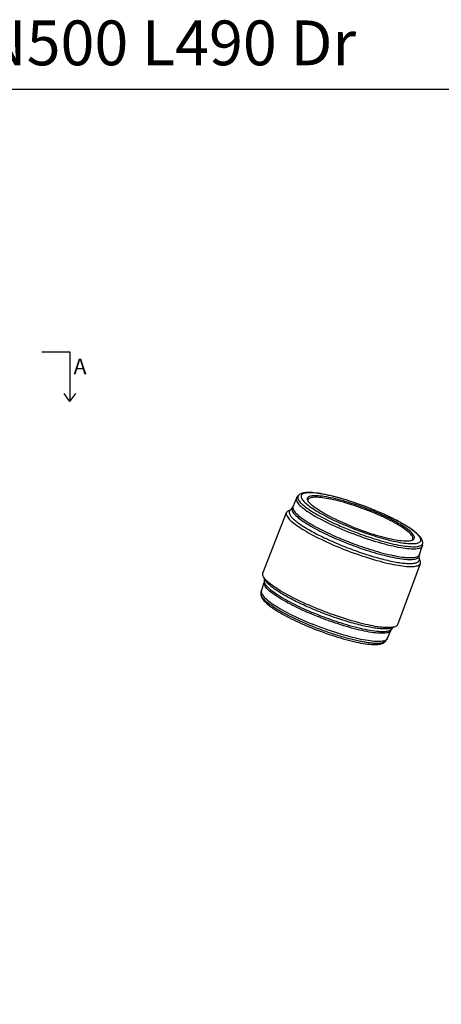
# Model space of a CAD drawing. Units: metres. Extents: x 26957 to 260604, y -31412 to 173690.
# Drawn here: x 76431 to 78315, y 46455 to 50851 of the extents above; entities that cross this region are included whole.
import ezdxf

# ---------------------------------------------------------------- set-up
doc = ezdxf.new("R2010")
doc.units = ezdxf.units.M
doc.header["$LTSCALE"] = 20
doc.layers.get('0').update_dxf_attribs({"color": 1, "linetype": 'CONTINUOUS'})
for name, color, linetype in [('R0PAPERI', 7, 'CONTINUOUS'), ('R8MERKINNAT', 7, 'CONTINUOUS'), ('R8PUTKI', 5, 'CONTINUOUS')]:
    doc.layers.add(name, color=color, linetype=linetype)
doc.styles.add('S', font='istorak', dxfattribs={"width": 0.8})

msp = doc.modelspace()

# ---------------------------------------------------------------- linework, layer by layer
at = {"color": 7, "linetype": 'Continuous'}
for p, q in [((77652.43, 48677.04), (77667.95, 48713.98)), ((77669.29, 48716.34), (77675.48, 48724.84)), ((77638.31, 48660.42), (77650.33, 48673.7)), ((77652.43, 48677.04), (77652.43, 48677.04)), ((77720.83, 48701.11), (77718.73, 48704.84)), ((78011.4, 48663.03), (77998.32, 48668.31)), ((77518.14, 48379.38), (77623.25, 48650.19)), ((78176.8, 48525.11), (78181.29, 48526.05)), ((78182.79, 48526.53), (78184.67, 48527.79)), ((78184.67, 48527.79), (78186.6, 48529.76)), ((78186.23, 48527.71), (78188.41, 48528.76)), ((78217.46, 48462.95), (78230.32, 48500.9)), ((78230.88, 48503.56), (78231.88, 48514.02)), ((78217.03, 48441.15), (78216.82, 48459.06)), ((78120.79, 48151.04), (78221.53, 48423.5)), ((78218.58, 48439.7), (78217.02, 48442.16)), ((77526.59, 48354.93), (77523.51, 48359)), ((77511.25, 48300.4), (77524.11, 48338.35)), ((77524.75, 48342.25), (77524.57, 48357.6)), ((77525, 48339.69), (77524.75, 48342.25)), ((77509.69, 48287.28), (77510.69, 48297.75)), ((78091.23, 48127.61), (78101.55, 48139)), ((78073.62, 48087.33), (78089.14, 48124.26)), ((78091.23, 48127.61), (78089.08, 48125.65)), ((78066.09, 48076.46), (78072.28, 48084.96))]:
    msp.add_line(p, q, dxfattribs=at)
for points in [[(77667.95, 48713.98), (77667.54, 48712.82), (77667.06, 48709.9), (77667.28, 48706.72), (77668.2, 48703.29), (77669.82, 48699.62), (77672.13, 48695.73), (77675.13, 48691.61), (77678.81, 48687.28), (77683.17, 48682.75), (77688.18, 48678.04), (77693.85, 48673.15), (77700.14, 48668.09), (77707.06, 48662.88), (77714.58, 48657.54), (77722.68, 48652.07), (77731.34, 48646.48), (77740.55, 48640.8), (77750.27, 48635.04), (77760.48, 48629.2), (77771.17, 48623.31), (77782.3, 48617.38), (77793.84, 48611.42), (77805.77, 48605.46), (77818.05, 48599.49), (77830.66, 48593.55), (77843.56, 48587.64), (77856.73, 48581.78), (77870.12, 48575.98), (77883.71, 48570.25), (77897.47, 48564.62)], [(77669.29, 48716.34), (77668.72, 48715.48), (77667.95, 48713.98)], [(77675.48, 48724.84), (77675.09, 48724.28), (77673.9, 48721.84), (77673.32, 48719.18), (77673.34, 48716.29), (77673.98, 48713.18), (77675.23, 48709.86), (77677.08, 48706.34), (77679.53, 48702.63), (77682.57, 48698.74), (77686.19, 48694.66), (77690.39, 48690.43), (77695.16, 48686.03), (77700.51, 48681.46), (77706.45, 48676.73), (77712.94, 48671.84), (77719.98, 48666.84), (77727.55, 48661.7), (77735.63, 48656.47), (77744.08, 48651.21), (77752.87, 48645.94), (77761.97, 48640.68), (77771.26, 48635.49), (77780.67, 48630.38), (77790.19, 48625.36), (77799.73, 48620.46), (77809.26, 48615.69), (77818.74, 48611.05), (77828.1, 48606.58), (77837.32, 48602.27), (77846.37, 48598.13), (77855.18, 48594.17), (77863.73, 48590.4), (77872.01, 48586.82), (77879.94, 48583.44), (77887.52, 48580.27), (77894.72, 48577.3), (77901.54, 48574.52)], [(78005.19, 48665.81), (77992.43, 48670.89), (77979.59, 48675.87), (77966.7, 48680.73), (77953.78, 48685.46), (77940.86, 48690.06), (77927.97, 48694.51), (77915.14, 48698.8), (77902.4, 48702.92), (77889.77, 48706.87), (77877.28, 48710.63), (77864.95, 48714.21), (77852.82, 48717.58), (77840.9, 48720.74), (77829.23, 48723.69), (77817.82, 48726.42), (77806.7, 48728.91), (77795.89, 48731.17), (77785.4, 48733.2), (77775.26, 48734.97), (77765.49, 48736.49), (77756.08, 48737.76), (77746.98, 48738.77), (77738.29, 48739.49), (77730.21, 48739.92), (77722.69, 48740.06), (77715.75, 48739.91), (77709.51, 48739.5), (77703.97, 48738.85), (77699.02, 48737.97), (77694.52, 48736.86), (77690.43, 48735.51), (77686.74, 48733.92), (77683.39, 48732.08), (77680.39, 48729.95), (77677.75, 48727.54), (77675.48, 48724.84)], [(77998.32, 48668.31), (77991.36, 48671.06), (77983.97, 48673.93), (77976.13, 48676.92), (77967.86, 48680.04), (77959.22, 48683.22), (77950.19, 48686.49), (77940.78, 48689.82), (77931.07, 48693.18), (77921.05, 48696.56), (77910.72, 48699.97), (77900.19, 48703.34), (77889.45, 48706.68), (77878.5, 48709.98), (77867.47, 48713.19), (77856.34, 48716.3), (77845.13, 48719.31), (77834.05, 48722.15), (77823.08, 48724.81), (77812.23, 48727.3), (77801.73, 48729.56), (77791.6, 48731.58), (77781.82, 48733.36), (77772.46, 48734.91), (77763.57, 48736.2), (77755.1, 48737.24), (77747.09, 48738.04), (77739.53, 48738.6), (77732.43, 48738.91), (77725.82, 48738.98), (77719.7, 48738.8), (77714.08, 48738.37), (77709, 48737.69), (77704.46, 48736.77), (77700.46, 48735.6), (77697.02, 48734.2), (77694.16, 48732.56), (77691.86, 48730.68), (77690.14, 48728.58), (77689, 48726.24), (77688.44, 48723.69), (77688.46, 48720.92), (77689.08, 48717.95), (77690.27, 48714.76), (77692.04, 48711.39), (77694.39, 48707.84), (77697.3, 48704.11), (77700.77, 48700.21), (77704.79, 48696.15), (77709.37, 48691.93), (77714.49, 48687.56), (77720.18, 48683.03), (77726.41, 48678.34), (77733.14, 48673.55), (77740.4, 48668.64), (77748.15, 48663.61), (77756.23, 48658.58), (77764.64, 48653.54), (77773.38, 48648.5), (77782.26, 48643.52), (77791.26, 48638.63), (77800.4, 48633.82), (77809.53, 48629.13), (77818.64, 48624.56), (77827.74, 48620.12), (77836.71, 48615.84), (77845.53, 48611.71), (77854.21, 48607.74), (77862.65, 48603.95), (77870.83, 48600.34), (77878.76, 48596.91), (77886.36, 48593.67), (77893.59, 48590.64), (77900.49, 48587.79), (77913.57, 48582.51)], [(77718.73, 48704.84), (77717.58, 48707.76), (77716.93, 48710.75), (77716.93, 48713.51), (77717.59, 48716.02), (77718.91, 48718.29), (77720.87, 48720.31), (77723.48, 48722.06), (77726.73, 48723.55), (77730.6, 48724.77), (77735.09, 48725.71), (77740.2, 48726.39), (77745.88, 48726.78), (77752.14, 48726.9), (77758.98, 48726.74), (77766.33, 48726.3), (77774.21, 48725.59), (77782.61, 48724.6), (77791.45, 48723.34), (77800.75, 48721.81), (77810.5, 48720.01), (77820.62, 48717.96), (77831.12, 48715.66), (77841.98, 48713.1), (77853.12, 48710.31), (77864.55, 48707.28), (77876.26, 48704.02), (77888.16, 48700.56), (77900.24, 48696.89), (77912.51, 48693.01), (77924.86, 48688.96), (77937.3, 48684.74), (77949.82, 48680.34), (77962.33, 48675.8), (77974.78, 48671.14), (77987.22, 48666.34), (77999.64, 48661.4)], [(77720.43, 48709.4), (77720.53, 48709.66), (77721.82, 48711.89), (77723.74, 48713.86), (77726.3, 48715.58), (77729.48, 48717.04), (77733.28, 48718.23), (77737.69, 48719.16), (77742.68, 48719.82), (77748.26, 48720.21), (77754.4, 48720.32), (77761.09, 48720.17), (77768.31, 48719.74), (77776.04, 48719.04), (77784.26, 48718.07), (77792.94, 48716.83), (77802.06, 48715.33), (77811.6, 48713.57), (77821.54, 48711.56), (77831.83, 48709.3), (77842.46, 48706.79), (77853.4, 48704.05), (77864.62, 48701.09), (77876.08, 48697.9), (77887.75, 48694.5), (77899.61, 48690.9), (77911.61, 48687.1), (77923.73, 48683.13), (77935.94, 48678.98), (77948.19, 48674.68), (77960.47, 48670.23), (77972.72, 48665.64), (77984.93, 48660.93), (77997.05, 48656.11)], [(77650.33, 48673.7), (77648.57, 48671.22), (77647.56, 48668.64), (77647.17, 48665.83), (77647.42, 48662.78), (77648.3, 48659.51), (77649.8, 48656.02), (77651.94, 48652.33), (77654.69, 48648.43), (77658.06, 48644.35), (77662.04, 48640.08), (77666.61, 48635.65), (77671.77, 48631.04), (77677.52, 48626.28), (77683.83, 48621.38), (77690.68, 48616.35), (77698.07, 48611.21), (77705.97, 48605.95), (77714.41, 48600.58), (77723.34, 48595.12), (77732.66, 48589.63), (77742.36, 48584.12), (77752.38, 48578.6), (77762.59, 48573.15), (77772.91, 48567.8), (77783.34, 48562.54), (77793.84, 48557.38), (77804.39, 48552.33), (77814.94, 48547.39), (77825.32, 48542.65), (77835.54, 48538.08), (77845.53, 48533.71), (77855.02, 48529.64), (77863.89, 48525.91), (77872.2, 48522.47), (77879.94, 48519.33)], [(77650.33, 48673.7), (77650.56, 48673.95), (77650.8, 48674.24), (77651.04, 48674.56), (77651.28, 48674.9), (77651.52, 48675.28), (77651.77, 48675.68), (77652, 48676.11), (77652.22, 48676.56), (77652.43, 48677.04)], [(77652.43, 48677.04), (77651.91, 48675.48), (77651.52, 48672.68), (77651.77, 48669.65), (77652.64, 48666.4), (77654.14, 48662.93), (77656.26, 48659.26), (77659.01, 48655.38), (77662.36, 48651.32), (77666.31, 48647.08), (77670.86, 48642.67), (77676, 48638.09), (77681.71, 48633.35), (77687.98, 48628.48), (77694.8, 48623.48), (77702.15, 48618.36), (77710.01, 48613.13), (77718.4, 48607.79), (77727.28, 48602.36), (77736.56, 48596.9), (77746.19, 48591.42), (77756.16, 48585.93), (77766.32, 48580.51), (77776.58, 48575.18), (77786.96, 48569.95), (77797.39, 48564.83), (77807.89, 48559.8), (77818.38, 48554.89), (77828.71, 48550.17), (77838.87, 48545.63), (77848.81, 48541.29), (77858.24, 48537.24), (77867.07, 48533.53), (77875.34, 48530.11), (77883.03, 48526.98)], [(77720.47, 48701.75), (77719.87, 48704.49), (77719.88, 48707.19), (77720.43, 48709.4)], [(77912.25, 48589.42), (77899.95, 48594.46), (77887.87, 48599.56), (77876.01, 48604.71), (77864.34, 48609.93), (77852.89, 48615.21), (77841.75, 48620.51), (77830.92, 48625.81), (77820.41, 48631.14), (77810.29, 48636.43), (77800.58, 48641.69), (77791.26, 48646.92), (77782.42, 48652.07), (77774.06, 48657.16), (77766.17, 48662.17), (77758.83, 48667.06), (77752.02, 48671.85), (77745.76, 48676.51), (77740.08, 48681.03), (77735, 48685.39), (77730.52, 48689.6), (77726.66, 48693.63), (77723.43, 48697.46), (77720.83, 48701.11)], [(77623.25, 48650.19), (77623.14, 48649.91), (77622.5, 48647.13), (77622.47, 48644.13), (77623.07, 48640.9), (77624.29, 48637.46), (77626.13, 48633.81), (77628.58, 48629.96), (77631.64, 48625.91), (77635.3, 48621.69), (77639.56, 48617.28), (77644.4, 48612.71), (77649.82, 48607.98), (77655.81, 48603.1), (77662.34, 48598.09), (77669.42, 48592.94), (77677.02, 48587.69), (77685.13, 48582.32), (77693.73, 48576.86), (77702.8, 48571.32), (77712.33, 48565.71), (77722.29, 48560.04), (77732.67, 48554.32), (77743.45, 48548.56), (77754.59, 48542.77), (77766.08, 48536.98), (77777.89, 48531.19), (77790.01, 48525.4), (77802.4, 48519.64), (77815.03, 48513.92), (77827.89, 48508.24), (77840.95, 48502.62), (77854.17, 48497.07), (77867.54, 48491.61)], [(77639.01, 48661.19), (77635.59, 48660.16), (77631.89, 48658.61), (77628.78, 48656.8), (77626.29, 48654.75), (77624.4, 48652.45), (77623.25, 48650.19)], [(77638.31, 48660.42), (77637.11, 48658.89), (77636.14, 48657.15), (77635.48, 48655.3), (77635.13, 48653.33), (77635.1, 48651.24), (77635.37, 48649.04), (77635.96, 48646.73), (77636.86, 48644.32), (77638.06, 48641.8), (77639.58, 48639.17), (77641.4, 48636.45), (77643.53, 48633.63), (77645.96, 48630.72), (77648.69, 48627.72), (77651.71, 48624.63), (77655.03, 48621.46), (77658.64, 48618.21), (77662.54, 48614.88), (77666.72, 48611.48), (77671.18, 48608), (77675.91, 48604.47), (77680.9, 48600.87), (77686.16, 48597.21), (77691.68, 48593.5), (77697.45, 48589.74), (77703.46, 48585.93), (77709.71, 48582.07), (77716.19, 48578.19), (77722.9, 48574.26), (77729.82, 48570.31), (77736.96, 48566.33), (77744.29, 48562.33), (77751.83, 48558.32), (77759.55, 48554.29), (77767.44, 48550.25), (77775.51, 48546.21), (77783.74, 48542.17), (77792.12, 48538.13), (77800.64, 48534.1), (77809.3, 48530.09), (77818.08, 48526.09), (77826.98, 48522.12), (77835.99, 48518.17), (77845.09, 48514.25), (77854.28, 48510.37), (77863.54, 48506.52), (77872.87, 48502.72)], [(77913.57, 48582.51), (77920.53, 48579.76), (77927.92, 48576.89), (77935.76, 48573.9), (77944.03, 48570.79), (77952.67, 48567.6), (77961.7, 48564.34), (77971.11, 48561), (77980.82, 48557.64), (77990.84, 48554.26), (78001.17, 48550.85), (78011.7, 48547.48), (78022.44, 48544.14), (78033.39, 48540.84), (78044.42, 48537.64), (78055.55, 48534.53), (78066.76, 48531.51), (78077.84, 48528.67), (78088.81, 48526.01), (78099.66, 48523.52), (78110.16, 48521.26), (78120.29, 48519.24), (78130.07, 48517.46), (78139.43, 48515.92), (78148.32, 48514.62), (78156.79, 48513.58), (78164.8, 48512.78), (78172.36, 48512.22), (78179.46, 48511.91), (78186.07, 48511.84), (78192.19, 48512.02), (78197.81, 48512.45), (78202.89, 48513.13), (78207.43, 48514.05), (78211.43, 48515.22), (78214.87, 48516.62), (78217.73, 48518.26), (78220.03, 48520.14), (78221.75, 48522.25), (78222.89, 48524.58), (78223.45, 48527.13), (78223.43, 48529.9), (78222.81, 48532.87), (78221.62, 48536.06), (78219.85, 48539.43), (78217.5, 48542.98), (78214.59, 48546.71), (78211.12, 48550.61), (78207.1, 48554.67), (78202.52, 48558.89), (78197.4, 48563.26), (78191.71, 48567.79), (78185.48, 48572.48), (78178.75, 48577.27), (78171.49, 48582.19), (78163.74, 48587.21), (78155.66, 48592.24), (78147.25, 48597.28), (78138.51, 48602.33), (78129.63, 48607.3), (78120.63, 48612.19), (78111.49, 48617), (78102.36, 48621.69), (78093.25, 48626.26), (78084.14, 48630.7), (78075.18, 48634.99), (78066.36, 48639.11), (78057.68, 48643.08), (78049.24, 48646.87), (78041.06, 48650.48), (78033.13, 48653.91), (78025.53, 48657.15), (78018.3, 48660.19), (78011.4, 48663.03)], [(78187.99, 48532.24), (78188.53, 48534.45), (78188.54, 48537.16), (78187.91, 48540.09), (78186.63, 48543.24), (78184.72, 48546.61), (78182.17, 48550.18), (78179, 48553.95), (78175.21, 48557.89), (78170.82, 48562.01), (78165.84, 48566.3), (78160.27, 48570.73), (78154.14, 48575.29), (78147.46, 48579.99), (78140.25, 48584.79), (78132.54, 48589.69), (78124.33, 48594.68), (78115.65, 48599.74), (78106.54, 48604.86), (78097.01, 48610.02), (78087.08, 48615.22), (78076.79, 48620.42), (78066.17, 48625.63), (78055.24, 48630.83), (78044.03, 48635.99), (78032.57, 48641.12), (78020.9, 48646.19), (78009.05, 48651.19), (77997.05, 48656.11)], [(78188.41, 48528.76), (78191.02, 48530.51), (78192.98, 48532.53), (78194.3, 48534.8), (78194.96, 48537.31), (78194.96, 48540.07), (78194.31, 48543.07), (78193.02, 48546.28), (78191.06, 48549.71), (78188.46, 48553.36), (78185.23, 48557.2), (78181.37, 48561.22), (78176.89, 48565.43), (78171.81, 48569.79), (78166.13, 48574.31), (78159.87, 48578.98), (78153.06, 48583.76), (78145.72, 48588.65), (78137.83, 48593.66), (78129.47, 48598.75), (78120.63, 48603.9), (78111.31, 48609.13), (78101.6, 48614.4), (78091.48, 48619.69), (78080.97, 48625.01), (78070.14, 48630.31), (78059, 48635.61), (78047.55, 48640.89), (78035.88, 48646.11), (78024.02, 48651.26), (78011.94, 48656.36), (77999.64, 48661.4)], [(78231.88, 48514.02), (78231.98, 48517.37), (78231.65, 48520.76), (78230.9, 48524.16), (78229.75, 48527.58), (78228.21, 48531.03), (78226.26, 48534.55), (78223.9, 48538.14), (78221.1, 48541.83), (78217.8, 48545.71), (78213.92, 48549.81), (78209.44, 48554.14), (78204.38, 48558.65), (78198.67, 48563.38), (78192.33, 48568.3), (78185.52, 48573.29), (78178.36, 48578.28), (78170.78, 48583.32), (78162.79, 48588.4), (78154.41, 48593.53), (78145.65, 48598.7), (78136.53, 48603.9), (78127.05, 48609.13), (78117.24, 48614.38), (78107.12, 48619.63), (78096.7, 48624.89), (78086.01, 48630.13), (78075.05, 48635.36), (78063.87, 48640.56), (78052.47, 48645.73), (78040.88, 48650.84), (78029.12, 48655.9), (78017.22, 48660.9), (78005.19, 48665.81)], [(77912.25, 48589.42), (77924.67, 48584.48), (77937.1, 48579.68), (77949.56, 48575.02), (77962.07, 48570.48), (77974.59, 48566.08), (77987.03, 48561.86), (77999.38, 48557.81), (78011.65, 48553.93), (78023.73, 48550.26), (78035.63, 48546.8), (78047.34, 48543.54), (78058.77, 48540.52), (78069.91, 48537.72), (78080.77, 48535.17), (78091.27, 48532.86), (78101.39, 48530.81), (78111.14, 48529.01), (78120.44, 48527.48), (78129.28, 48526.22), (78137.68, 48525.23), (78145.56, 48524.52), (78152.91, 48524.08), (78159.75, 48523.92), (78166.01, 48524.04), (78171.69, 48524.43), (78176.8, 48525.11)], [(78230.32, 48500.9), (78229.27, 48498.64), (78227.39, 48496.25), (78224.82, 48494.14), (78221.57, 48492.3), (78217.63, 48490.75), (78213.03, 48489.49), (78207.78, 48488.52), (78201.88, 48487.85), (78195.35, 48487.47), (78188.2, 48487.39), (78180.47, 48487.61), (78172.16, 48488.12), (78163.29, 48488.93), (78153.89, 48490.04), (78143.98, 48491.43), (78133.59, 48493.11), (78122.74, 48495.08), (78111.45, 48497.32), (78099.76, 48499.84), (78087.7, 48502.62), (78075.29, 48505.67), (78062.57, 48508.96), (78049.57, 48512.5), (78036.31, 48516.27), (78022.84, 48520.27), (78009.19, 48524.49), (77995.38, 48528.91), (77981.46, 48533.53), (77967.46, 48538.32), (77953.41, 48543.29), (77939.36, 48548.42), (77925.32, 48553.69), (77911.35, 48559.1), (77897.47, 48564.62)], [(77901.54, 48574.52), (77908.36, 48571.79), (77915.63, 48568.92), (77923.35, 48565.92), (77931.53, 48562.79), (77940.15, 48559.54), (77949.18, 48556.21), (77958.61, 48552.8), (77968.42, 48549.33), (77978.57, 48545.82), (77989.04, 48542.28), (77999.8, 48538.74), (78010.81, 48535.21), (78022.03, 48531.72), (78033.44, 48528.28), (78044.97, 48524.93), (78056.6, 48521.68), (78068.28, 48518.54), (78079.86, 48515.58), (78091.33, 48512.79), (78102.64, 48510.19), (78113.6, 48507.83), (78124.19, 48505.73), (78134.39, 48503.86), (78144.15, 48502.26), (78153.45, 48500.91), (78162.27, 48499.82), (78170.64, 48498.98), (78178.54, 48498.4), (78185.94, 48498.07), (78192.85, 48498), (78199.24, 48498.19), (78205.1, 48498.64), (78210.41, 48499.35), (78215.15, 48500.31), (78219.32, 48501.53), (78222.91, 48502.99), (78225.91, 48504.71), (78228.3, 48506.67), (78230.1, 48508.87), (78231.29, 48511.3), (78231.88, 48514.02)], [(77867.54, 48491.61), (77881.02, 48486.24), (77894.58, 48480.97), (77908.2, 48475.82), (77921.85, 48470.79), (77935.51, 48465.91), (77949.13, 48461.16), (77962.7, 48456.58), (77976.19, 48452.16), (77989.56, 48447.92), (78002.8, 48443.86), (78015.87, 48439.99), (78028.74, 48436.33), (78041.4, 48432.87), (78053.8, 48429.63), (78065.94, 48426.61), (78077.77, 48423.81), (78089.29, 48421.26), (78100.46, 48418.94), (78111.26, 48416.86), (78121.67, 48415.04), (78131.66, 48413.46), (78141.23, 48412.15), (78150.33, 48411.09), (78158.97, 48410.29), (78167.11, 48409.75), (78174.75, 48409.48), (78181.87, 48409.47), (78188.44, 48409.72), (78194.47, 48410.24), (78199.93, 48411.01), (78204.82, 48412.05), (78209.12, 48413.35), (78212.82, 48414.91), (78215.93, 48416.71), (78218.42, 48418.77), (78220.3, 48421.07), (78221.53, 48423.5)], [(77872.87, 48502.72), (77882.26, 48498.96), (77891.7, 48495.26), (77901.17, 48491.61), (77910.67, 48488.02), (77920.19, 48484.49), (77929.71, 48481.03), (77939.23, 48477.64), (77948.73, 48474.32), (77958.21, 48471.08), (77967.66, 48467.92), (77977.06, 48464.85), (77986.4, 48461.86), (77995.68, 48458.96), (78004.89, 48456.16), (78014.01, 48453.45), (78023.04, 48450.84), (78031.96, 48448.34), (78040.77, 48445.94), (78049.46, 48443.65), (78058.02, 48441.47), (78066.43, 48439.4), (78074.7, 48437.44), (78082.8, 48435.6), (78090.74, 48433.89), (78098.5, 48432.29), (78106.07, 48430.81), (78113.46, 48429.46), (78120.64, 48428.23), (78127.61, 48427.13), (78134.37, 48426.16), (78140.91, 48425.32), (78147.21, 48424.6), (78153.28, 48424.02), (78159.11, 48423.57), (78164.68, 48423.25), (78170, 48423.06), (78175.06, 48423.01), (78179.85, 48423.08), (78184.37, 48423.29), (78188.62, 48423.63), (78192.58, 48424.1), (78196.26, 48424.71), (78199.65, 48425.44), (78202.74, 48426.3), (78205.54, 48427.29), (78208.04, 48428.41), (78210.24, 48429.66), (78212.13, 48431.03), (78213.72, 48432.53), (78215, 48434.14), (78215.97, 48435.88), (78216.62, 48437.74), (78216.97, 48439.71), (78217.03, 48441.15)], [(77879.94, 48519.33), (77887.43, 48516.32), (77895.55, 48513.12), (77904.29, 48509.73), (77913.72, 48506.15), (77923.76, 48502.4), (77934.21, 48498.59), (77945.01, 48494.73), (77956.19, 48490.84), (77967.62, 48486.96), (77979.22, 48483.13), (77991.02, 48479.34), (78003.01, 48475.62), (78015.19, 48471.95), (78027.49, 48468.39), (78039.75, 48464.97), (78051.95, 48461.72), (78064.04, 48458.65), (78075.83, 48455.82), (78087.25, 48453.23), (78098.32, 48450.88), (78109.03, 48448.78), (78119.33, 48446.94), (78129.23, 48445.35), (78138.68, 48444.02), (78147.68, 48442.95), (78156.2, 48442.14), (78164.23, 48441.6), (78171.73, 48441.33), (78178.7, 48441.33), (78185.13, 48441.59), (78191, 48442.13), (78196.29, 48442.92), (78201, 48443.99), (78205.11, 48445.31), (78208.61, 48446.9), (78211.5, 48448.74), (78213.77, 48450.83), (78215.42, 48453.17), (78216.43, 48455.75), (78216.82, 48458.57), (78216.82, 48459.06)], [(77883.03, 48526.98), (77890.49, 48523.99), (77898.56, 48520.81), (77907.25, 48517.44), (77916.63, 48513.87), (77926.62, 48510.14), (77937.01, 48506.35), (77947.76, 48502.52), (77958.87, 48498.64), (77970.23, 48494.79), (77981.77, 48490.98), (77993.51, 48487.21), (78005.43, 48483.5), (78017.55, 48479.86), (78029.78, 48476.31), (78041.98, 48472.92), (78054.11, 48469.68), (78066.14, 48466.63), (78077.86, 48463.81), (78089.22, 48461.24), (78100.23, 48458.9), (78110.88, 48456.82), (78121.13, 48454.98), (78130.97, 48453.4), (78140.37, 48452.07), (78149.32, 48451.01), (78157.8, 48450.21), (78165.78, 48449.67), (78173.24, 48449.4), (78180.18, 48449.4), (78186.57, 48449.66), (78192.41, 48450.19), (78197.67, 48450.99), (78202.35, 48452.05), (78206.44, 48453.37), (78209.92, 48454.94), (78212.8, 48456.77), (78215.05, 48458.85), (78216.69, 48461.18), (78217.46, 48462.95)], [(78181.29, 48526.05), (78185.16, 48527.27), (78186.23, 48527.71)], [(78186.6, 48529.76), (78187.89, 48531.99), (78187.99, 48532.24)], [(78230.88, 48503.56), (78230.45, 48501.31), (78230.32, 48500.9)], [(78217.46, 48462.95), (78217.31, 48462.45), (78217.17, 48461.97), (78217.07, 48461.49), (78216.98, 48461.03), (78216.91, 48460.59), (78216.86, 48460.17), (78216.84, 48459.77), (78216.82, 48459.4), (78216.82, 48459.06)], [(78221.53, 48423.5), (78222.21, 48426.38), (78222.24, 48429.39), (78221.64, 48432.61), (78220.42, 48436.05), (78218.58, 48439.7)], [(77523.51, 48359), (77521.04, 48362.88), (77519.19, 48366.56), (77517.96, 48370.03), (77517.36, 48373.28), (77517.38, 48376.3), (77518.03, 48379.1), (77518.14, 48379.38)], [(77754.99, 48189.05), (77747.3, 48192.18), (77739.03, 48195.6), (77730.2, 48199.31), (77720.76, 48203.36), (77710.82, 48207.71), (77700.65, 48212.25), (77690.32, 48216.97), (77679.83, 48221.88), (77669.32, 48226.91), (77658.89, 48232.04), (77648.51, 48237.27), (77638.24, 48242.6), (77628.09, 48248.02), (77618.12, 48253.5), (77608.49, 48258.99), (77599.22, 48264.45), (77590.34, 48269.88), (77581.95, 48275.22), (77574.09, 48280.45), (77566.74, 48285.56), (77559.93, 48290.56), (77553.66, 48295.43), (77547.95, 48300.17), (77542.81, 48304.74), (77538.26, 48309.16), (77534.31, 48313.4), (77530.96, 48317.46), (77528.22, 48321.33), (77526.1, 48325.01), (77524.6, 48328.48), (77523.73, 48331.73), (77523.48, 48334.75), (77523.87, 48337.56), (77524.11, 48338.35)], [(77524.11, 48338.35), (77524.26, 48338.85), (77524.39, 48339.34), (77524.5, 48339.81), (77524.59, 48340.27), (77524.66, 48340.72), (77524.7, 48341.14), (77524.73, 48341.53), (77524.75, 48341.9), (77524.75, 48342.25)], [(77762.21, 48210.6), (77752.89, 48214.4), (77743.63, 48218.24), (77734.44, 48222.13), (77725.34, 48226.04), (77716.34, 48229.99), (77707.45, 48233.96), (77698.67, 48237.96), (77690.02, 48241.97), (77681.5, 48245.99), (77673.12, 48250.03), (77664.9, 48254.07), (77656.84, 48258.11), (77648.95, 48262.14), (77641.23, 48266.17), (77633.7, 48270.18), (77626.37, 48274.18), (77619.24, 48278.15), (77612.32, 48282.11), (77605.62, 48286.03), (77599.14, 48289.91), (77592.89, 48293.76), (77586.88, 48297.57), (77581.12, 48301.33), (77575.6, 48305.04), (77570.35, 48308.7), (77565.35, 48312.29), (77560.63, 48315.83), (77556.17, 48319.3), (77551.99, 48322.7), (77548.1, 48326.03), (77544.49, 48329.28), (77541.17, 48332.45), (77538.15, 48335.53), (77535.42, 48338.53), (77532.99, 48341.44), (77530.87, 48344.26), (77529.05, 48346.98), (77527.53, 48349.6), (77526.33, 48352.12), (77525.43, 48354.54), (77524.84, 48356.84), (77524.78, 48357.32)], [(77757.52, 48196.23), (77749.79, 48199.38), (77741.47, 48202.82), (77732.59, 48206.56), (77723.1, 48210.62), (77713.11, 48215), (77702.88, 48219.57), (77692.5, 48224.31), (77681.94, 48229.25), (77671.39, 48234.3), (77660.89, 48239.46), (77650.46, 48244.72), (77640.14, 48250.07), (77629.93, 48255.52), (77619.91, 48261.04), (77610.22, 48266.55), (77600.9, 48272.04), (77591.97, 48277.5), (77583.54, 48282.88), (77575.63, 48288.13), (77568.25, 48293.27), (77561.4, 48298.3), (77555.09, 48303.2), (77549.35, 48307.96), (77544.18, 48312.56), (77539.61, 48317), (77535.64, 48321.26), (77532.27, 48325.34), (77529.52, 48329.24), (77527.38, 48332.94), (77525.88, 48336.42), (77525, 48339.69)], [(77558.43, 48326.22), (77557.52, 48326.9), (77550.94, 48331.95), (77544.91, 48336.86), (77539.45, 48341.63), (77534.57, 48346.23), (77530.28, 48350.67), (77526.59, 48354.93)], [(77764.21, 48219.64), (77750.75, 48225.15), (77737.43, 48230.74), (77724.28, 48236.4), (77711.33, 48242.11), (77698.6, 48247.88), (77686.12, 48253.68), (77673.92, 48259.51), (77662.02, 48265.35), (77650.44, 48271.18), (77639.22, 48277.01), (77628.37, 48282.81), (77617.91, 48288.57), (77607.87, 48294.29), (77598.27, 48299.94), (77589.13, 48305.52), (77580.47, 48311.02), (77572.3, 48316.42), (77564.65, 48321.72), (77558.43, 48326.22)], [(77509.69, 48287.28), (77509.59, 48283.93), (77509.92, 48280.55), (77510.67, 48277.15), (77511.82, 48273.72), (77513.36, 48270.27), (77515.31, 48266.75), (77517.67, 48263.16), (77520.47, 48259.47), (77523.77, 48255.59), (77527.65, 48251.49), (77532.13, 48247.16), (77537.19, 48242.65), (77542.9, 48237.92), (77549.24, 48233), (77556.04, 48228.01), (77563.21, 48223.02), (77570.79, 48217.99), (77578.77, 48212.9), (77587.16, 48207.77), (77595.92, 48202.6), (77605.04, 48197.4), (77614.52, 48192.17), (77624.33, 48186.93), (77634.45, 48181.67), (77644.87, 48176.42), (77655.56, 48171.17), (77666.51, 48165.94), (77677.7, 48160.74), (77689.1, 48155.58), (77700.69, 48150.46), (77712.45, 48145.4), (77724.35, 48140.41), (77736.38, 48135.49)], [(77737.92, 48142.69), (77731.31, 48145.37), (77724.69, 48148.1), (77718.05, 48150.87), (77711.4, 48153.69), (77704.75, 48156.55), (77698.12, 48159.43), (77691.51, 48162.35), (77684.92, 48165.3), (77678.38, 48168.28), (77671.88, 48171.27), (77665.44, 48174.29), (77659.06, 48177.32), (77652.76, 48180.36), (77646.53, 48183.4), (77640.4, 48186.45), (77634.37, 48189.5), (77628.43, 48192.55), (77622.61, 48195.59), (77616.89, 48198.62), (77611.3, 48201.64), (77605.82, 48204.65), (77600.47, 48207.64), (77595.24, 48210.62), (77590.13, 48213.59), (77585.16, 48216.53), (77580.32, 48219.45), (77575.62, 48222.35), (77571.06, 48225.23), (77566.64, 48228.08), (77562.37, 48230.9), (77558.25, 48233.69), (77554.29, 48236.44), (77550.47, 48239.17), (77546.82, 48241.85), (77543.32, 48244.5), (77539.99, 48247.11), (77536.82, 48249.68), (77533.82, 48252.2), (77530.98, 48254.68), (77528.32, 48257.12), (77525.83, 48259.51), (77523.51, 48261.84), (77521.36, 48264.13), (77519.4, 48266.36), (77517.61, 48268.54), (77515.99, 48270.67), (77514.56, 48272.74), (77513.31, 48274.75), (77512.24, 48276.7), (77511.36, 48278.59), (77510.65, 48280.42), (77510.13, 48282.18), (77509.79, 48283.88), (77509.64, 48285.52), (77509.67, 48287.09), (77509.69, 48287.28)], [(77510.69, 48297.75), (77510.64, 48297.07), (77510.86, 48293.89), (77511.78, 48290.47)], [(77511.25, 48300.4), (77511.12, 48300), (77510.69, 48297.75)], [(77511.78, 48290.47), (77513.4, 48286.8), (77515.71, 48282.9), (77518.71, 48278.79), (77522.4, 48274.46), (77526.75, 48269.93), (77531.77, 48265.22), (77537.43, 48260.33), (77543.73, 48255.27), (77550.64, 48250.06), (77558.16, 48244.72), (77566.26, 48239.24), (77574.92, 48233.66), (77584.13, 48227.98), (77593.85, 48222.21), (77604.07, 48216.38), (77614.75, 48210.49), (77625.88, 48204.56), (77637.42, 48198.6), (77649.35, 48192.63), (77661.63, 48186.67), (77674.24, 48180.73), (77687.14, 48174.82), (77700.31, 48168.95), (77713.7, 48163.15), (77727.29, 48157.43), (77741.05, 48151.8)], [(78089.14, 48124.26), (78088.65, 48123.25), (78087.01, 48120.92), (78084.76, 48118.84), (78081.88, 48117.01), (78078.4, 48115.44), (78074.32, 48114.12), (78069.64, 48113.06), (78064.37, 48112.27), (78058.54, 48111.74), (78052.15, 48111.47), (78045.22, 48111.48), (78037.75, 48111.74), (78029.78, 48112.28), (78021.3, 48113.08), (78012.35, 48114.14), (78002.95, 48115.47), (77993.12, 48117.05), (77982.87, 48118.88), (77972.23, 48120.97), (77961.22, 48123.3), (77949.86, 48125.87), (77938.14, 48128.69), (77926.12, 48131.74), (77913.98, 48134.98), (77901.79, 48138.37), (77889.56, 48141.92), (77877.44, 48145.56), (77865.52, 48149.27), (77853.77, 48153.03), (77842.23, 48156.85), (77830.86, 48160.7), (77819.74, 48164.58), (77808.99, 48168.41), (77798.59, 48172.21), (77788.6, 48175.94), (77779.22, 48179.51), (77770.52, 48182.88), (77762.45, 48186.06), (77754.99, 48189.05)], [(78089.08, 48125.65), (78086.19, 48123.81), (78082.69, 48122.22), (78078.59, 48120.9), (78073.88, 48119.83), (78068.59, 48119.03), (78062.72, 48118.5), (78056.3, 48118.24), (78049.33, 48118.24), (78041.82, 48118.51), (78033.8, 48119.05), (78025.28, 48119.85), (78016.28, 48120.92), (78006.83, 48122.25), (77996.94, 48123.84), (77986.64, 48125.69), (77975.94, 48127.78), (77964.87, 48130.13), (77953.45, 48132.72), (77941.66, 48135.55), (77929.58, 48138.62), (77917.38, 48141.87), (77905.12, 48145.28), (77892.82, 48148.85), (77880.63, 48152.51), (77868.65, 48156.24), (77856.84, 48160.02), (77845.23, 48163.86), (77833.81, 48167.74), (77822.62, 48171.63), (77811.81, 48175.49), (77801.36, 48179.3), (77791.31, 48183.05), (77781.88, 48186.64), (77773.13, 48190.03), (77765.02, 48193.23), (77757.52, 48196.23)], [(78101.25, 48138.93), (78099.39, 48137.58), (78097.19, 48136.34), (78094.69, 48135.22), (78091.9, 48134.23), (78088.8, 48133.36), (78085.42, 48132.63), (78081.74, 48132.03), (78077.78, 48131.56), (78073.54, 48131.22), (78069.02, 48131.01), (78064.23, 48130.93), (78059.17, 48130.99), (78053.86, 48131.18), (78048.29, 48131.5), (78042.46, 48131.95), (78036.4, 48132.53), (78030.1, 48133.24), (78023.56, 48134.09), (78016.81, 48135.06), (78009.84, 48136.16), (78002.66, 48137.38), (77995.28, 48138.73), (77987.71, 48140.21), (77979.96, 48141.81), (77972.02, 48143.52), (77963.92, 48145.36), (77955.66, 48147.31), (77947.25, 48149.38), (77938.7, 48151.56), (77930.02, 48153.85), (77921.21, 48156.25), (77912.3, 48158.75), (77903.27, 48161.36), (77894.16, 48164.06), (77884.95, 48166.87), (77875.68, 48169.76), (77866.34, 48172.75), (77856.94, 48175.82), (77847.5, 48178.98), (77838.03, 48182.22), (77828.53, 48185.53), (77819.02, 48188.92), (77809.5, 48192.38), (77799.99, 48195.91), (77790.49, 48199.5), (77781.03, 48203.15), (77771.6, 48206.85), (77762.21, 48210.6)], [(78055.39, 48137.92), (78049.08, 48138.53), (78039.9, 48139.6), (78030.27, 48140.93), (78020.2, 48142.51), (78009.72, 48144.35), (77998.84, 48146.44), (77987.59, 48148.78), (77975.99, 48151.35), (77964.06, 48154.17), (77951.84, 48157.21), (77939.34, 48160.47), (77926.6, 48163.96), (77913.63, 48167.65), (77900.46, 48171.54), (77887.13, 48175.63), (77873.66, 48179.91), (77860.07, 48184.36), (77846.41, 48188.98), (77832.68, 48193.75), (77818.93, 48198.68), (77805.18, 48203.74), (77791.45, 48208.93), (77777.79, 48214.23), (77764.21, 48219.64)], [(78066.09, 48076.46), (78065.37, 48075.56), (78064.24, 48074.41), (78062.93, 48073.33), (78061.44, 48072.32), (78059.76, 48071.39), (78057.92, 48070.54), (78055.89, 48069.75), (78053.69, 48069.05), (78051.31, 48068.42), (78048.76, 48067.87), (78046.04, 48067.39), (78043.15, 48066.99), (78040.09, 48066.67), (78036.87, 48066.43), (78033.49, 48066.26), (78029.94, 48066.17), (78026.23, 48066.16), (78022.37, 48066.23), (78018.36, 48066.38), (78014.19, 48066.6), (78009.87, 48066.91), (78005.41, 48067.29), (78000.81, 48067.74), (77996.07, 48068.28), (77991.19, 48068.89), (77986.18, 48069.58), (77981.03, 48070.34), (77975.76, 48071.18), (77970.37, 48072.09), (77964.86, 48073.08), (77959.23, 48074.14), (77953.49, 48075.28), (77947.64, 48076.49), (77941.68, 48077.76), (77935.62, 48079.11), (77929.47, 48080.53), (77923.23, 48082.02), (77916.89, 48083.57), (77910.47, 48085.2), (77903.97, 48086.88), (77897.4, 48088.64), (77890.75, 48090.45), (77884.04, 48092.33), (77877.26, 48094.27), (77870.43, 48096.27), (77863.54, 48098.32), (77856.59, 48100.44), (77849.6, 48102.61), (77842.56, 48104.84), (77835.5, 48107.12), (77828.4, 48109.45), (77821.3, 48111.82), (77814.18, 48114.24), (77807.07, 48116.7), (77799.97, 48119.19), (77792.88, 48121.72), (77785.83, 48124.28), (77778.81, 48126.86), (77771.84, 48129.46), (77764.91, 48132.09), (77758.05, 48134.72), (77751.27, 48137.37), (77744.56, 48140.03), (77737.92, 48142.69)], [(78065.15, 48079.48), (78061.22, 48077.93), (78056.62, 48076.67), (78051.36, 48075.7), (78045.46, 48075.03), (78038.93, 48074.65), (78031.79, 48074.57), (78024.05, 48074.79), (78015.74, 48075.3), (78006.87, 48076.11), (77997.47, 48077.22), (77987.56, 48078.61), (77977.17, 48080.29), (77966.32, 48082.26), (77955.03, 48084.5), (77943.35, 48087.02), (77931.28, 48089.8), (77918.87, 48092.84), (77906.15, 48096.14), (77893.15, 48099.68), (77879.89, 48103.45), (77866.42, 48107.45), (77852.77, 48111.67), (77838.96, 48116.09), (77825.04, 48120.7), (77811.04, 48125.5), (77797, 48130.47), (77782.94, 48135.6), (77768.9, 48140.87), (77754.93, 48146.28), (77741.05, 48151.8)], [(78103.96, 48139.51), (78099.04, 48138.46), (78093.53, 48137.68), (78087.47, 48137.15), (78080.84, 48136.9), (78073.67, 48136.91), (78065.98, 48137.19), (78057.77, 48137.73), (78055.39, 48137.92)], [(78120.79, 48151.04), (78119.56, 48148.59), (78117.66, 48146.27), (78115.15, 48144.2), (78112.02, 48142.38), (78108.29, 48140.82), (78103.96, 48139.51)], [(77736.38, 48135.49), (77749.13, 48130.41), (77761.97, 48125.43), (77774.87, 48120.57), (77787.79, 48115.84), (77800.71, 48111.25), (77813.59, 48106.8), (77826.42, 48102.51), (77839.17, 48098.38), (77851.8, 48094.43), (77864.29, 48090.67), (77876.61, 48087.1), (77888.75, 48083.73), (77900.67, 48080.56), (77912.34, 48077.61), (77923.75, 48074.89), (77934.87, 48072.39), (77945.68, 48070.13), (77956.17, 48068.11), (77966.31, 48066.33), (77976.08, 48064.81), (77985.49, 48063.54), (77994.59, 48062.54), (78003.27, 48061.81), (78011.36, 48061.38), (78018.88, 48061.24), (78025.82, 48061.39), (78032.06, 48061.8), (78037.59, 48062.46), (78042.55, 48063.34), (78047.05, 48064.45), (78051.14, 48065.79), (78054.83, 48067.38), (78058.18, 48069.23), (78061.18, 48071.35), (78063.82, 48073.76), (78066.09, 48076.46)], [(78091.23, 48127.61), (78091.01, 48127.35), (78090.77, 48127.06), (78090.53, 48126.75), (78090.29, 48126.4), (78090.04, 48126.02), (78089.8, 48125.62), (78089.57, 48125.19), (78089.35, 48124.74), (78089.14, 48124.26)], [(78072.28, 48084.96), (78070.97, 48083.43), (78068.4, 48081.32), (78065.15, 48079.48)], [(78073.62, 48087.33), (78072.85, 48085.82), (78072.28, 48084.96)]]:
    msp.add_lwpolyline(points, dxfattribs=at)
at = {"layer": 'R0PAPERI', "color": 3, "linetype": 'Continuous'}
msp.add_lwpolyline([(73269.87, 50541.47), (81512.02, 50541.47), (81512.02, 43379.41), (73269.87, 43379.41)], close=True, dxfattribs=at)
at = {"layer": 'R8MERKINNAT'}
for p, q in [((76529.98, 49368.6), (76655.38, 49368.6)), ((76655.38, 49368.6), (76655.38, 49146.08))]:
    msp.add_line(p, q, dxfattribs=at)
at = {"layer": 'R8PUTKI'}
for q in [(76629.19, 49182.79), (76681.58, 49182.79)]:
    msp.add_line((76655.38, 49146.08), q, dxfattribs=at)

# ---------------------------------------------------------------- texts
at = {"layer": 'R0PAPERI', "linetype": 'Continuous', "insert": (76077, 50847.63), "char_height": 200, "attachment_point": 1, "style": 'S'}
msp.add_mtext_dynamic_manual_height_columns('\\pt600;DN500 L490 Dr', width=6834.5872, gutter_width=125, heights=[0], dxfattribs=at)
at = {"layer": 'R8MERKINNAT', "insert": (76729.57, 49338.15), "char_height": 70, "attachment_point": 3, "style": 'S'}
msp.add_mtext_dynamic_manual_height_columns('A', width=303.6851, gutter_width=1, heights=[0], dxfattribs=at)

doc.saveas('drawing.dxf')
